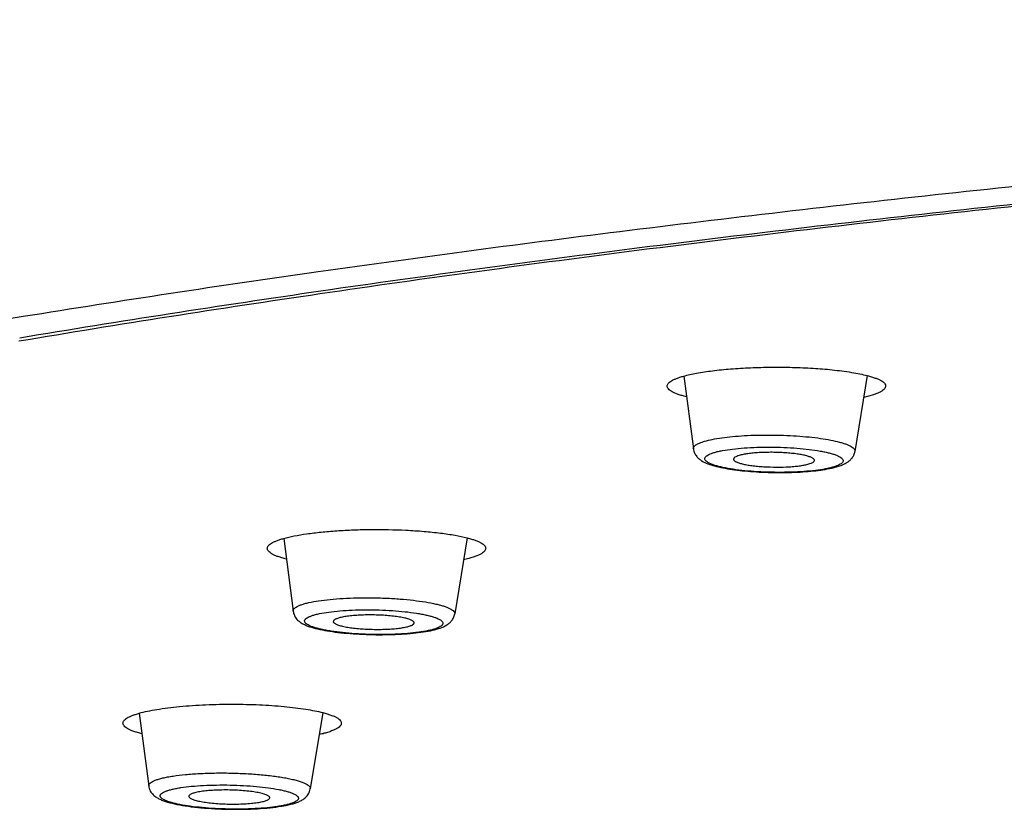
# Model space of a CAD drawing. Units: millimetres. Extents: x 72 to 8980, y -1552 to 626.
# Drawn here: x 7535 to 7551, y -47 to -34 of the extents above; entities that cross this region are included whole.
import ezdxf

# ---------------------------------------------------------------- set-up
doc = ezdxf.new("R2010")
doc.units = ezdxf.units.MM
doc.header["$MEASUREMENT"] = 0
doc.layers.add('Dimensions', color=7, linetype='Continuous')
doc.styles.get("Standard").update_dxf_attribs({"font": 'helr45w_0.ttf'})
doc.dimstyles.get("Standard").update_dxf_attribs({"dimscale": 10, "dimtxt": 2.5, "dimasz": 0.8, "dimexe": 1, "dimexo": 1, "dimgap": 1, "dimtad": 2, "dimtih": 1, "dimtoh": 1, "dimdec": 0, "dimzin": 0, "dimdsep": 46, "dimtxsty": 'Standard', "dimblk": 'DOT', "dimcen": 2, "dimclrd": 1, "dimclre": 1, "dimclrt": 1, "dimadec": 0, "dimazin": 0, "dimtfac": 1, "dimtdec": 0, "dimtofl": 0, "dimtmove": 0, "dimatfit": 3, "dimfxl": 1, "dimtolj": 1, "dimtzin": 0, "dimarcsym": 0})

# ---------------------------------------------------------------- blocks, each defined once
blk = doc.blocks.new('_Dot')
at = {"color": 0, "linetype": 'ByBlock', "lineweight": -2}
blk.add_line((-0.5, 0), (-1, 0), dxfattribs=at)
at = {"color": 0, "linetype": 'ByBlock', "const_width": 0.5}
blk.add_lwpolyline([(-0.25, 0, 1), (0.25, 0, 1)], format="xyb", close=True, dxfattribs=at)
blk = doc.blocks.new('*D25')
at = {"layer": 'Dimensions', "color": 1, "lineweight": -2, "transparency": 16777216}
for p, q in [((7497.312, -34.353), (7497.312, 196.544)), ((7710.948, -35.745), (7710.948, 196.544)), ((7505.312, 186.544), (7702.948, 186.544))]:
    blk.add_line(p, q, dxfattribs=at)
at = {"layer": 'Dimensions', "color": 1, "lineweight": -2, "transparency": 16777216, "xscale": 8, "yscale": 8, "zscale": 8, "rotation": 180}
blk.add_blockref('_Dot', (7497.312, 186.544), dxfattribs=at)
at = {"layer": 'Dimensions', "color": 1, "lineweight": -2, "transparency": 16777216, "xscale": 8, "yscale": 8, "zscale": 8}
blk.add_blockref('_Dot', (7710.948, 186.544), dxfattribs=at)
at = {"layer": 'Dimensions', "color": 1, "transparency": 16777216, "insert": (7604.13, 209.792), "char_height": 25, "attachment_point": 5}
blk.add_mtext('\\A1;%%C214', dxfattribs=at)

msp = doc.modelspace()

# ---------------------------------------------------------------- linework, layer by layer
at = {"color": 7, "linetype": 'Continuous'}
for p, q in [((7545.821, -40.138), (7545.983, -41.372)), ((7548.928, -40.13), (7548.719, -41.414)), ((7539.047, -42.888), (7539.207, -44.12)), ((7542.154, -42.878), (7541.942, -44.167)), ((7539.71, -45.838), (7539.497, -47.13)), ((7536.602, -45.848), (7536.761, -47.081)), ((7538.811, -47.283), (7538.811, -47.281))]:
    msp.add_line(p, q, dxfattribs=at)
for centre, radius, start, end in [((7536.803, -47.076), 0.0418, 176.2532, 187.3575), ((7539.456, -47.123), 0.042, 350.6126, 356.1993), ((7537.463, -47.256), 0.0209, 176.2535, 187.3596)]:
    msp.add_arc(centre, radius, start, end, dxfattribs=at)
for points, knots in [([(7501.039, -36.693), (7501.094, -36.549), (7501.224, -36.26), (7501.472, -35.839), (7501.776, -35.42), (7502.137, -35.002), (7502.554, -34.587), (7503.027, -34.173), (7503.556, -33.762), (7504.14, -33.352), (7504.779, -32.946), (7505.472, -32.542), (7506.221, -32.141), (7507.023, -31.743), (7507.879, -31.349), (7508.788, -30.958), (7509.75, -30.571), (7511.131, -30.05), (7512.987, -29.411), (7515.371, -28.679), (7517.95, -27.967), (7520.72, -27.276), (7523.674, -26.608), (7526.806, -25.965), (7530.109, -25.348), (7533.575, -24.759), (7537.197, -24.198), (7540.967, -23.668), (7544.877, -23.169), (7548.918, -22.702), (7553.081, -22.268), (7558.846, -21.731), (7566.289, -21.152), (7575.457, -20.61), (7584.879, -20.22), (7594.47, -19.985), (7604.147, -19.907), (7613.824, -19.986), (7623.416, -20.222), (7632.837, -20.612), (7642.004, -21.154), (7649.445, -21.733), (7655.209, -22.271), (7659.372, -22.705), (7663.412, -23.172), (7667.32, -23.672), (7671.09, -24.202), (7674.711, -24.763), (7678.176, -25.353), (7681.477, -25.97), (7684.608, -26.613), (7687.561, -27.281), (7690.329, -27.972), (7692.908, -28.684), (7695.29, -29.417), (7697.471, -30.167), (7699.154, -30.821), (7700.394, -31.355), (7701.249, -31.749), (7702.051, -32.147), (7702.798, -32.548), (7703.491, -32.952), (7704.13, -33.358), (7704.713, -33.767), (7705.241, -34.179), (7705.713, -34.593), (7706.129, -35.008), (7706.489, -35.426), (7706.793, -35.845), (7707.04, -36.266), (7707.169, -36.555), (7707.224, -36.699)], [0, 0, 0, 0, 0.002169, 0.004457, 0.006886, 0.009476, 0.01224, 0.015192, 0.01834, 0.021693, 0.025255, 0.029031, 0.033024, 0.037237, 0.041671, 0.046327, 0.051205, 0.056305, 0.067168, 0.078905, 0.091503, 0.104943, 0.119203, 0.134256, 0.150076, 0.166633, 0.183892, 0.201821, 0.220381, 0.239536, 0.259246, 0.279468, 0.321281, 0.364621, 0.40912, 0.454398, 0.500067, 0.545735, 0.59101, 0.635506, 0.678842, 0.720648, 0.740867, 0.760573, 0.779723, 0.79828, 0.816204, 0.833458, 0.850009, 0.865824, 0.880872, 0.895126, 0.90856, 0.921152, 0.932883, 0.943739, 0.953711, 0.958364, 0.962794, 0.967004, 0.970995, 0.974768, 0.978327, 0.981676, 0.984821, 0.98777, 0.990532, 0.993119, 0.995546, 0.997832, 1, 1, 1, 1]), ([(7502.766, -35.202), (7502.933, -35.075), (7503.283, -34.822), (7503.838, -34.455), (7504.437, -34.09), (7505.081, -33.728), (7505.768, -33.368), (7506.765, -32.88), (7508.12, -32.28), (7509.881, -31.587), (7511.808, -30.908), (7513.898, -30.243), (7516.148, -29.593), (7518.553, -28.961), (7521.109, -28.346), (7523.811, -27.751), (7526.656, -27.176), (7529.638, -26.621), (7532.751, -26.089), (7535.991, -25.581), (7539.351, -25.096), (7542.826, -24.636), (7547.667, -24.049), (7553.958, -23.387), (7561.767, -22.714), (7569.875, -22.156), (7578.225, -21.718), (7586.758, -21.403), (7595.414, -21.213), (7604.131, -21.149), (7612.849, -21.213), (7621.505, -21.403), (7630.038, -21.718), (7638.388, -22.156), (7646.496, -22.714), (7654.304, -23.387), (7660.596, -24.049), (7665.437, -24.636), (7668.911, -25.096), (7672.272, -25.581), (7675.511, -26.09), (7678.624, -26.622), (7681.606, -27.176), (7684.451, -27.751), (7687.153, -28.347), (7689.709, -28.961), (7692.114, -29.594), (7694.363, -30.243), (7696.453, -30.908), (7698.38, -31.588), (7700.141, -32.28), (7701.497, -32.88), (7702.493, -33.368), (7703.18, -33.728), (7703.824, -34.091), (7704.423, -34.456), (7704.978, -34.823), (7705.328, -35.075), (7705.495, -35.202)], [0, 0, 0, 0, 0.003051, 0.006274, 0.009672, 0.01325, 0.017009, 0.020949, 0.029381, 0.03855, 0.048452, 0.059083, 0.070432, 0.082486, 0.09523, 0.108648, 0.122719, 0.137423, 0.152736, 0.168636, 0.185096, 0.20209, 0.21959, 0.255991, 0.294055, 0.333527, 0.374138, 0.415611, 0.457662, 0.500004, 0.542346, 0.584398, 0.62587, 0.666481, 0.705952, 0.744016, 0.780416, 0.797916, 0.81491, 0.831369, 0.847269, 0.862582, 0.877286, 0.891356, 0.904774, 0.917518, 0.929571, 0.94092, 0.95155, 0.961452, 0.97062, 0.979052, 0.982992, 0.986751, 0.990328, 0.993727, 0.99695, 1, 1, 1, 1]), ([(7534.638, -39.126), (7536.3, -38.856), (7539.718, -38.339), (7544.982, -37.642), (7550.496, -37.005), (7554.257, -36.629), (7556.175, -36.451)], [0, 0, 0, 0, 0.232795, 0.477712, 0.733787, 1, 1, 1, 1]), ([(7556.706, -36.731), (7554.721, -36.917), (7550.838, -37.31), (7545.154, -37.98), (7539.755, -38.715), (7536.259, -39.263), (7534.564, -39.549)], [0, 0, 0, 0, 0.267825, 0.524545, 0.768978, 1, 1, 1, 1]), ([(7534.577, -39.489), (7536.273, -39.206), (7539.766, -38.664), (7545.155, -37.935), (7550.818, -37.271), (7554.686, -36.881), (7556.661, -36.697)], [0, 0, 0, 0, 0.231651, 0.476248, 0.732738, 1, 1, 1, 1]), ([(7524.23, -41.089), (7525.042, -40.911), (7526.703, -40.56), (7530.168, -39.882), (7532.828, -39.419), (7534.638, -39.126)], [0, 0, 0, 0, 0.235438, 0.480789, 1, 1, 1, 1]), ([(7545.82, -40.138), (7545.854, -40.129), (7545.926, -40.111), (7546.087, -40.078), (7546.318, -40.044), (7546.623, -40.013), (7546.957, -39.994), (7547.306, -39.985), (7547.659, -39.988), (7548.002, -40.003), (7548.225, -40.02), (7548.333, -40.032)], [0, 0, 0, 0, 0.041563, 0.088279, 0.195617, 0.318402, 0.452295, 0.592479, 0.733882, 0.871374, 1, 1, 1, 1]), ([(7545.541, -40.308), (7545.541, -40.3), (7545.545, -40.284), (7545.559, -40.261), (7545.582, -40.239), (7545.614, -40.218), (7545.654, -40.197), (7545.702, -40.176), (7545.758, -40.156), (7545.799, -40.144), (7545.82, -40.138)], [0, 0, 0, 0, 0.066607, 0.142522, 0.234095, 0.344804, 0.476355, 0.629391, 0.804039, 1, 1, 1, 1]), ([(7548.333, -40.032), (7548.443, -40.043), (7548.601, -40.063), (7548.799, -40.099), (7548.887, -40.119), (7548.928, -40.13)], [0, 0, 0, 0, 0.550244, 0.789042, 1, 1, 1, 1]), ([(7548.928, -40.13), (7548.952, -40.136), (7548.997, -40.148), (7549.06, -40.169), (7549.113, -40.191), (7549.158, -40.213), (7549.193, -40.235), (7549.218, -40.258), (7549.235, -40.282), (7549.239, -40.3), (7549.239, -40.308)], [0, 0, 0, 0, 0.197594, 0.37365, 0.527747, 0.659865, 0.770517, 0.8613, 0.935604, 1, 1, 1, 1]), ([(7545.867, -40.49), (7545.842, -40.483), (7545.795, -40.471), (7545.729, -40.449), (7545.673, -40.428), (7545.626, -40.405), (7545.59, -40.382), (7545.563, -40.358), (7545.545, -40.334), (7545.541, -40.316), (7545.541, -40.308)], [0, 0, 0, 0, 0.198266, 0.374934, 0.529497, 0.66188, 0.772531, 0.862982, 0.936588, 1, 1, 1, 1]), ([(7549.239, -40.308), (7549.239, -40.317), (7549.234, -40.336), (7549.214, -40.362), (7549.183, -40.387), (7549.141, -40.412), (7549.088, -40.436), (7549.024, -40.459), (7548.95, -40.481), (7548.896, -40.494), (7548.868, -40.501)], [0, 0, 0, 0, 0.060791, 0.132595, 0.22222, 0.332948, 0.466062, 0.621871, 0.800082, 1, 1, 1, 1]), ([(7546.174, -41.242), (7546.217, -41.229), (7546.313, -41.207), (7546.47, -41.181), (7546.652, -41.16), (7546.852, -41.145), (7547.066, -41.137), (7547.287, -41.135), (7547.51, -41.14), (7547.729, -41.151), (7547.938, -41.168), (7548.13, -41.191), (7548.302, -41.219), (7548.43, -41.248), (7548.517, -41.273), (7548.572, -41.291), (7548.618, -41.31), (7548.656, -41.33), (7548.686, -41.35), (7548.707, -41.371), (7548.719, -41.392), (7548.72, -41.407), (7548.719, -41.414)], [0, 0, 0, 0, 0.051145, 0.112516, 0.18267, 0.259852, 0.342079, 0.427212, 0.513027, 0.597278, 0.677764, 0.752401, 0.819287, 0.876778, 0.901587, 0.923601, 0.942744, 0.958999, 0.972441, 0.983305, 0.99214, 1, 1, 1, 1]), ([(7545.983, -41.372), (7545.982, -41.366), (7545.983, -41.354), (7545.992, -41.336), (7546.007, -41.319), (7546.028, -41.302), (7546.056, -41.286), (7546.104, -41.264), (7546.145, -41.25), (7546.174, -41.242)], [0, 0, 0, 0, 0.071152, 0.148255, 0.239043, 0.348179, 0.478093, 0.629904, 1, 1, 1, 1]), ([(7546.342, -41.431), (7546.362, -41.425), (7546.408, -41.413), (7546.509, -41.392), (7546.655, -41.371), (7546.849, -41.353), (7547.062, -41.342), (7547.286, -41.339), (7547.513, -41.344), (7547.733, -41.357), (7547.938, -41.377), (7548.096, -41.4), (7548.209, -41.422), (7548.283, -41.439), (7548.347, -41.457), (7548.402, -41.476), (7548.446, -41.496), (7548.481, -41.516), (7548.505, -41.537), (7548.517, -41.556), (7548.519, -41.571), (7548.518, -41.586), (7548.51, -41.6), (7548.497, -41.613), (7548.479, -41.627), (7548.45, -41.644), (7548.406, -41.663), (7548.373, -41.673), (7548.355, -41.679)], [0, 0, 0, 0, 0.026813, 0.057121, 0.127232, 0.207955, 0.296382, 0.389261, 0.483149, 0.574559, 0.66011, 0.736677, 0.770727, 0.801556, 0.828922, 0.85264, 0.872601, 0.888818, 0.90152, 0.911391, 0.915746, 0.920055, 0.9296, 0.93532, 0.941831, 0.957481, 0.976859, 1, 1, 1, 1]), ([(7545.983, -41.372), (7545.986, -41.396), (7546, -41.442), (7546.036, -41.499), (7546.08, -41.542), (7546.142, -41.586), (7546.23, -41.626), (7546.349, -41.664), (7546.486, -41.695), (7546.643, -41.721), (7546.816, -41.742), (7547.003, -41.758), (7547.199, -41.769), (7547.398, -41.773), (7547.596, -41.772), (7547.788, -41.764), (7547.969, -41.751), (7548.134, -41.732), (7548.282, -41.707), (7548.373, -41.686), (7548.414, -41.674)], [0, 0, 0, 0, 0.028377, 0.054497, 0.077974, 0.099669, 0.142571, 0.190082, 0.244639, 0.306461, 0.374723, 0.44804, 0.524697, 0.6028, 0.680378, 0.755488, 0.826315, 0.8913, 0.949315, 1, 1, 1, 1]), ([(7548.355, -41.679), (7548.334, -41.685), (7548.289, -41.696), (7548.188, -41.717), (7548.042, -41.739), (7547.848, -41.757), (7547.635, -41.767), (7547.411, -41.77), (7547.184, -41.765), (7546.964, -41.752), (7546.759, -41.732), (7546.6, -41.709), (7546.487, -41.687), (7546.414, -41.67), (7546.35, -41.652), (7546.295, -41.633), (7546.251, -41.614), (7546.216, -41.593), (7546.192, -41.573), (7546.18, -41.554), (7546.177, -41.539), (7546.179, -41.524), (7546.187, -41.509), (7546.2, -41.496), (7546.217, -41.482), (7546.247, -41.465), (7546.29, -41.447), (7546.323, -41.436), (7546.342, -41.431)], [0, 0, 0, 0, 0.026813, 0.057121, 0.127232, 0.207955, 0.296382, 0.389261, 0.483149, 0.574559, 0.66011, 0.736677, 0.770727, 0.801556, 0.828922, 0.85264, 0.872601, 0.888818, 0.90152, 0.911391, 0.915746, 0.920055, 0.9296, 0.93532, 0.941831, 0.957481, 0.976859, 1, 1, 1, 1]), ([(7546.76, -41.482), (7546.745, -41.487), (7546.72, -41.495), (7546.692, -41.509), (7546.676, -41.521), (7546.668, -41.53), (7546.664, -41.539), (7546.664, -41.545), (7546.664, -41.548)], [0, 0, 0, 0, 0.370221, 0.651703, 0.760876, 0.851694, 0.928824, 1, 1, 1, 1]), ([(7548.033, -41.569), (7548.033, -41.565), (7548.033, -41.558), (7548.027, -41.547), (7548.016, -41.537), (7548.001, -41.527), (7547.982, -41.517), (7547.959, -41.507), (7547.932, -41.498), (7547.888, -41.485), (7547.824, -41.471), (7547.738, -41.457), (7547.642, -41.446), (7547.538, -41.437), (7547.428, -41.431), (7547.316, -41.429), (7547.206, -41.43), (7547.099, -41.434), (7546.999, -41.442), (7546.908, -41.452), (7546.829, -41.465), (7546.781, -41.476), (7546.76, -41.482)], [0, 0, 0, 0, 0.00786, 0.016694, 0.027559, 0.041001, 0.057256, 0.076399, 0.098413, 0.123221, 0.180713, 0.247599, 0.322236, 0.402722, 0.486972, 0.572787, 0.657921, 0.740148, 0.817329, 0.887484, 0.948855, 1, 1, 1, 1]), ([(7548.414, -41.674), (7548.446, -41.664), (7548.508, -41.644), (7548.582, -41.606), (7548.635, -41.566), (7548.672, -41.526), (7548.703, -41.475), (7548.715, -41.435), (7548.719, -41.414)], [0, 0, 0, 0, 0.236855, 0.46167, 0.579825, 0.708315, 0.849257, 1, 1, 1, 1]), ([(7546.664, -41.548), (7546.665, -41.551), (7546.667, -41.559), (7546.676, -41.569), (7546.689, -41.579), (7546.706, -41.589), (7546.727, -41.598), (7546.762, -41.611), (7546.816, -41.626), (7546.891, -41.642), (7546.977, -41.655), (7547.073, -41.666), (7547.213, -41.676), (7547.393, -41.682), (7547.57, -41.678), (7547.704, -41.667), (7547.792, -41.657), (7547.869, -41.644), (7547.916, -41.633), (7547.937, -41.627)], [0, 0, 0, 0, 0.008206, 0.018061, 0.030243, 0.04507, 0.062667, 0.083049, 0.131915, 0.190824, 0.258466, 0.33323, 0.413279, 0.581144, 0.745346, 0.820917, 0.889599, 0.949745, 1, 1, 1, 1]), ([(7547.937, -41.627), (7547.95, -41.623), (7547.974, -41.615), (7548, -41.603), (7548.016, -41.592), (7548.026, -41.583), (7548.032, -41.574), (7548.033, -41.569)], [0, 0, 0, 0, 0.358483, 0.640085, 0.752984, 0.848796, 1, 1, 1, 1]), ([(7539.047, -42.888), (7539.105, -42.871), (7539.234, -42.842), (7539.445, -42.807), (7539.687, -42.778), (7539.953, -42.756), (7540.236, -42.741), (7540.626, -42.733), (7540.921, -42.738), (7541.117, -42.748)], [0, 0, 0, 0, 0.087172, 0.190854, 0.308659, 0.437735, 0.574897, 0.716704, 1, 1, 1, 1]), ([(7541.117, -42.748), (7541.219, -42.753), (7541.415, -42.765), (7541.693, -42.794), (7541.937, -42.83), (7542.087, -42.861), (7542.155, -42.878)], [0, 0, 0, 0, 0.292443, 0.561702, 0.799801, 1, 1, 1, 1]), ([(7538.769, -43.057), (7538.769, -43.049), (7538.773, -43.033), (7538.787, -43.01), (7538.81, -42.988), (7538.842, -42.967), (7538.881, -42.946), (7538.929, -42.926), (7538.985, -42.906), (7539.025, -42.894), (7539.047, -42.888)], [0, 0, 0, 0, 0.066751, 0.142751, 0.234368, 0.345094, 0.476587, 0.629578, 0.804146, 1, 1, 1, 1]), ([(7542.155, -42.878), (7542.179, -42.885), (7542.224, -42.897), (7542.287, -42.918), (7542.341, -42.939), (7542.385, -42.961), (7542.421, -42.984), (7542.447, -43.007), (7542.463, -43.031), (7542.467, -43.049), (7542.467, -43.057)], [0, 0, 0, 0, 0.197638, 0.373748, 0.527911, 0.660041, 0.770719, 0.861467, 0.935702, 1, 1, 1, 1]), ([(7539.092, -43.238), (7539.067, -43.232), (7539.02, -43.219), (7538.955, -43.198), (7538.9, -43.176), (7538.854, -43.154), (7538.817, -43.131), (7538.791, -43.107), (7538.774, -43.083), (7538.769, -43.065), (7538.769, -43.057)], [0, 0, 0, 0, 0.198098, 0.374611, 0.529089, 0.661398, 0.772072, 0.862598, 0.936363, 1, 1, 1, 1]), ([(7542.467, -43.057), (7542.467, -43.066), (7542.462, -43.085), (7542.442, -43.111), (7542.411, -43.137), (7542.369, -43.161), (7542.315, -43.185), (7542.251, -43.208), (7542.176, -43.23), (7542.122, -43.244), (7542.094, -43.25)], [0, 0, 0, 0, 0.060668, 0.132366, 0.22196, 0.332678, 0.465829, 0.621704, 0.799981, 1, 1, 1, 1]), ([(7539.257, -44.05), (7539.269, -44.042), (7539.298, -44.027), (7539.348, -44.008), (7539.407, -43.99), (7539.504, -43.966), (7539.647, -43.941), (7539.84, -43.918), (7540.057, -43.902), (7540.291, -43.893), (7540.534, -43.892), (7540.779, -43.898), (7541.016, -43.912), (7541.24, -43.934), (7541.442, -43.961), (7541.593, -43.99), (7541.698, -44.016), (7541.763, -44.036), (7541.819, -44.056), (7541.865, -44.077), (7541.901, -44.098), (7541.927, -44.12), (7541.94, -44.14), (7541.943, -44.156), (7541.943, -44.164), (7541.942, -44.167)], [0, 0, 0, 0, 0.0158, 0.034909, 0.057323, 0.082953, 0.143217, 0.214066, 0.293372, 0.378677, 0.467298, 0.556432, 0.643259, 0.725039, 0.799222, 0.863545, 0.891418, 0.916178, 0.93769, 0.955887, 0.970796, 0.982623, 0.991928, 0.996015, 1, 1, 1, 1]), ([(7539.207, -44.12), (7539.206, -44.114), (7539.207, -44.101), (7539.217, -44.083), (7539.234, -44.065), (7539.249, -44.055), (7539.257, -44.05)], [0, 0, 0, 0, 0.198159, 0.416595, 0.679368, 1, 1, 1, 1]), ([(7539.207, -44.12), (7539.21, -44.147), (7539.226, -44.197), (7539.268, -44.258), (7539.318, -44.302), (7539.371, -44.335), (7539.426, -44.361), (7539.509, -44.392), (7539.628, -44.424), (7539.789, -44.455), (7539.972, -44.481), (7540.174, -44.5), (7540.387, -44.513), (7540.607, -44.519), (7540.825, -44.518), (7541.035, -44.51), (7541.231, -44.495), (7541.408, -44.474), (7541.562, -44.445), (7541.694, -44.41), (7541.773, -44.375), (7541.807, -44.354)], [0, 0, 0, 0, 0.029277, 0.055807, 0.07935, 0.101257, 0.123123, 0.146059, 0.197324, 0.256942, 0.324474, 0.398433, 0.476774, 0.557153, 0.637097, 0.714159, 0.786077, 0.850966, 0.90763, 0.956221, 1, 1, 1, 1]), ([(7539.445, -44.231), (7539.456, -44.224), (7539.484, -44.21), (7539.531, -44.193), (7539.588, -44.176), (7539.681, -44.154), (7539.819, -44.132), (7540.005, -44.112), (7540.213, -44.1), (7540.434, -44.095), (7540.661, -44.098), (7540.884, -44.109), (7541.095, -44.126), (7541.26, -44.147), (7541.379, -44.168), (7541.458, -44.184), (7541.528, -44.201), (7541.589, -44.219), (7541.641, -44.238), (7541.682, -44.257), (7541.709, -44.275), (7541.725, -44.289), (7541.736, -44.302), (7541.742, -44.317), (7541.742, -44.331), (7541.739, -44.342), (7541.733, -44.352), (7541.72, -44.366), (7541.708, -44.375), (7541.699, -44.381)], [0, 0, 0, 0, 0.016803, 0.037391, 0.061745, 0.089738, 0.155775, 0.233333, 0.319645, 0.411543, 0.505622, 0.598381, 0.686378, 0.766373, 0.802455, 0.835494, 0.865213, 0.891384, 0.913843, 0.932508, 0.947443, 0.95361, 0.959011, 0.968069, 0.972269, 0.976623, 0.981401, 0.986811, 1, 1, 1, 1]), ([(7541.807, -44.354), (7541.822, -44.345), (7541.851, -44.324), (7541.892, -44.284), (7541.925, -44.231), (7541.939, -44.189), (7541.942, -44.167)], [0, 0, 0, 0, 0.217432, 0.454641, 0.717177, 1, 1, 1, 1]), ([(7541.699, -44.381), (7541.687, -44.388), (7541.66, -44.402), (7541.613, -44.419), (7541.556, -44.436), (7541.462, -44.457), (7541.324, -44.48), (7541.138, -44.499), (7540.931, -44.512), (7540.709, -44.517), (7540.483, -44.514), (7540.259, -44.503), (7540.048, -44.485), (7539.884, -44.464), (7539.764, -44.444), (7539.685, -44.428), (7539.615, -44.411), (7539.554, -44.393), (7539.503, -44.374), (7539.461, -44.355), (7539.434, -44.337), (7539.418, -44.322), (7539.407, -44.31), (7539.401, -44.295), (7539.401, -44.28), (7539.404, -44.27), (7539.41, -44.26), (7539.423, -44.245), (7539.436, -44.237), (7539.445, -44.231)], [0, 0, 0, 0, 0.016803, 0.037391, 0.061745, 0.089738, 0.155775, 0.233333, 0.319645, 0.411543, 0.505622, 0.598381, 0.686378, 0.766373, 0.802455, 0.835494, 0.865213, 0.891384, 0.913843, 0.932508, 0.947443, 0.95361, 0.959011, 0.968069, 0.972269, 0.976623, 0.981401, 0.986811, 1, 1, 1, 1]), ([(7539.913, -44.262), (7539.908, -44.265), (7539.901, -44.27), (7539.892, -44.279), (7539.888, -44.288), (7539.887, -44.294), (7539.887, -44.297)], [0, 0, 0, 0, 0.320633, 0.583405, 0.801841, 1, 1, 1, 1]), ([(7539.887, -44.297), (7539.888, -44.306), (7539.899, -44.319), (7539.917, -44.331), (7539.937, -44.341), (7539.962, -44.352), (7539.992, -44.361), (7540.026, -44.371), (7540.08, -44.383), (7540.157, -44.397), (7540.258, -44.41), (7540.369, -44.42), (7540.487, -44.426), (7540.607, -44.429), (7540.726, -44.428), (7540.841, -44.423), (7540.947, -44.415), (7541.041, -44.403), (7541.12, -44.389), (7541.176, -44.374), (7541.211, -44.361), (7541.225, -44.353), (7541.231, -44.35)], [0, 0, 0, 0, 0.018596, 0.03185, 0.048223, 0.067811, 0.090589, 0.116458, 0.145271, 0.210938, 0.28575, 0.367496, 0.453708, 0.541764, 0.628976, 0.712684, 0.790354, 0.859666, 0.918622, 0.96567, 0.984437, 1, 1, 1, 1]), ([(7541.256, -44.321), (7541.256, -44.317), (7541.256, -44.309), (7541.248, -44.297), (7541.235, -44.286), (7541.217, -44.276), (7541.194, -44.265), (7541.166, -44.255), (7541.133, -44.245), (7541.081, -44.232), (7541.005, -44.218), (7540.904, -44.204), (7540.793, -44.193), (7540.674, -44.186), (7540.551, -44.183), (7540.43, -44.183), (7540.313, -44.188), (7540.204, -44.196), (7540.108, -44.208), (7540.026, -44.222), (7539.969, -44.237), (7539.933, -44.251), (7539.919, -44.258), (7539.913, -44.262)], [0, 0, 0, 0, 0.00801, 0.017316, 0.029144, 0.044054, 0.062252, 0.083766, 0.108528, 0.136403, 0.200732, 0.274921, 0.356708, 0.443541, 0.532683, 0.621311, 0.706623, 0.785936, 0.85679, 0.917059, 0.965088, 0.984198, 1, 1, 1, 1]), ([(7541.231, -44.35), (7541.234, -44.348), (7541.24, -44.343), (7541.25, -44.334), (7541.255, -44.326), (7541.256, -44.321)], [0, 0, 0, 0, 0.31297, 0.57894, 1, 1, 1, 1]), ([(7536.602, -45.848), (7536.647, -45.835), (7536.746, -45.811), (7536.907, -45.782), (7537.089, -45.756), (7537.363, -45.726), (7537.734, -45.701), (7538.039, -45.695), (7538.196, -45.696)], [0, 0, 0, 0, 0.088258, 0.190518, 0.305317, 0.43092, 0.706519, 1, 1, 1, 1]), ([(7538.196, -45.696), (7538.344, -45.696), (7538.63, -45.702), (7538.98, -45.725), (7539.24, -45.753), (7539.414, -45.777), (7539.569, -45.805), (7539.666, -45.826), (7539.711, -45.838)], [0, 0, 0, 0, 0.290598, 0.563938, 0.689312, 0.804781, 0.908788, 1, 1, 1, 1]), ([(7539.711, -45.838), (7539.735, -45.844), (7539.78, -45.857), (7539.843, -45.878), (7539.897, -45.899), (7539.942, -45.921), (7539.977, -45.944), (7540.003, -45.967), (7540.019, -45.991), (7540.024, -46.009), (7540.024, -46.017)], [0, 0, 0, 0, 0.197669, 0.373817, 0.527977, 0.660139, 0.770806, 0.861539, 0.935752, 1, 1, 1, 1]), ([(7536.326, -46.017), (7536.326, -46.009), (7536.329, -45.993), (7536.344, -45.97), (7536.367, -45.948), (7536.398, -45.927), (7536.437, -45.906), (7536.485, -45.886), (7536.54, -45.866), (7536.581, -45.854), (7536.602, -45.848)], [0, 0, 0, 0, 0.06684, 0.142911, 0.234572, 0.345277, 0.476765, 0.629703, 0.804195, 1, 1, 1, 1]), ([(7536.647, -46.197), (7536.622, -46.191), (7536.576, -46.178), (7536.511, -46.157), (7536.456, -46.136), (7536.41, -46.113), (7536.374, -46.09), (7536.347, -46.067), (7536.33, -46.043), (7536.326, -46.025), (7536.326, -46.017)], [0, 0, 0, 0, 0.19804, 0.374523, 0.52894, 0.661246, 0.771913, 0.862462, 0.936292, 1, 1, 1, 1]), ([(7540.024, -46.017), (7540.024, -46.025), (7540.018, -46.045), (7539.999, -46.071), (7539.967, -46.097), (7539.925, -46.121), (7539.871, -46.145), (7539.807, -46.168), (7539.732, -46.19), (7539.678, -46.204), (7539.649, -46.21)], [0, 0, 0, 0, 0.060604, 0.132271, 0.221841, 0.332561, 0.465738, 0.621629, 0.79996, 1, 1, 1, 1]), ([(7536.761, -47.073), (7536.761, -47.069), (7536.763, -47.061), (7536.769, -47.049), (7536.778, -47.038), (7536.796, -47.021), (7536.827, -47.003), (7536.874, -46.982), (7536.933, -46.962), (7537.004, -46.944), (7537.085, -46.927), (7537.212, -46.906), (7537.391, -46.884), (7537.627, -46.868), (7537.881, -46.859), (7538.145, -46.86), (7538.408, -46.87), (7538.661, -46.888), (7538.86, -46.91), (7539.007, -46.931), (7539.105, -46.949), (7539.194, -46.967), (7539.272, -46.987), (7539.34, -47.008), (7539.396, -47.03), (7539.441, -47.053), (7539.469, -47.073), (7539.485, -47.09), (7539.493, -47.101), (7539.497, -47.113), (7539.498, -47.122), (7539.497, -47.125)], [0, 0, 0, 0, 0.004173, 0.008695, 0.0138, 0.019646, 0.033908, 0.051906, 0.073725, 0.099297, 0.128465, 0.161008, 0.235083, 0.318921, 0.409459, 0.503342, 0.597074, 0.687166, 0.770283, 0.808265, 0.843399, 0.875381, 0.903948, 0.928886, 0.950052, 0.967398, 0.981047, 0.986625, 0.991509, 0.995881, 1, 1, 1, 1]), ([(7536.761, -47.081), (7536.765, -47.111), (7536.783, -47.165), (7536.833, -47.229), (7536.889, -47.273), (7536.949, -47.306), (7537.012, -47.332), (7537.109, -47.363), (7537.248, -47.396), (7537.437, -47.427), (7537.651, -47.451), (7537.882, -47.467), (7538.123, -47.476), (7538.363, -47.476), (7538.595, -47.467), (7538.809, -47.451), (7538.999, -47.427), (7539.14, -47.399), (7539.238, -47.371), (7539.302, -47.348), (7539.362, -47.317), (7539.421, -47.275), (7539.472, -47.213), (7539.492, -47.159), (7539.497, -47.13)], [0, 0, 0, 0, 0.029805, 0.056318, 0.079585, 0.101547, 0.124046, 0.14818, 0.203162, 0.267557, 0.340109, 0.418529, 0.500001, 0.581473, 0.659893, 0.732445, 0.79684, 0.851822, 0.875955, 0.898454, 0.920416, 0.943683, 0.970196, 1, 1, 1, 1]), ([(7536.956, -47.245), (7536.956, -47.242), (7536.958, -47.235), (7536.963, -47.225), (7536.971, -47.215), (7536.986, -47.201), (7537.013, -47.185), (7537.053, -47.167), (7537.103, -47.151), (7537.163, -47.135), (7537.233, -47.121), (7537.341, -47.102), (7537.495, -47.084), (7537.696, -47.07), (7537.914, -47.063), (7538.14, -47.063), (7538.365, -47.071), (7538.581, -47.087), (7538.78, -47.109), (7538.931, -47.133), (7539.037, -47.155), (7539.104, -47.172), (7539.162, -47.19), (7539.21, -47.209), (7539.248, -47.228), (7539.273, -47.245), (7539.286, -47.26), (7539.293, -47.27), (7539.296, -47.28), (7539.297, -47.287), (7539.297, -47.29)], [0, 0, 0, 0, 0.004173, 0.008695, 0.0138, 0.019646, 0.033908, 0.051906, 0.073725, 0.099298, 0.128466, 0.161009, 0.235085, 0.318923, 0.409462, 0.503345, 0.597079, 0.687171, 0.770288, 0.843398, 0.875381, 0.903947, 0.928886, 0.950051, 0.967397, 0.981047, 0.986625, 0.991508, 0.995881, 1, 1, 1, 1]), ([(7538.811, -47.281), (7538.811, -47.277), (7538.809, -47.268), (7538.798, -47.256), (7538.782, -47.244), (7538.76, -47.233), (7538.732, -47.222), (7538.698, -47.212), (7538.659, -47.202), (7538.597, -47.189), (7538.509, -47.175), (7538.392, -47.162), (7538.266, -47.153), (7538.134, -47.148), (7538.002, -47.148), (7537.875, -47.152), (7537.757, -47.16), (7537.667, -47.171), (7537.604, -47.182), (7537.563, -47.19), (7537.528, -47.199), (7537.499, -47.209), (7537.475, -47.219), (7537.457, -47.23), (7537.446, -47.242), (7537.442, -47.251), (7537.442, -47.255)], [0, 0, 0, 0, 0.008418, 0.018842, 0.032494, 0.049844, 0.071015, 0.095959, 0.124532, 0.156521, 0.229647, 0.312782, 0.402895, 0.496649, 0.590553, 0.681111, 0.764969, 0.839061, 0.87161, 0.900785, 0.926364, 0.948187, 0.966189, 0.980455, 0.991373, 1, 1, 1, 1]), ([(7539.297, -47.29), (7539.296, -47.294), (7539.295, -47.301), (7539.29, -47.311), (7539.282, -47.321), (7539.267, -47.334), (7539.24, -47.351), (7539.2, -47.368), (7539.149, -47.385), (7539.089, -47.401), (7539.02, -47.415), (7538.911, -47.433), (7538.758, -47.452), (7538.556, -47.466), (7538.339, -47.473), (7538.113, -47.472), (7537.888, -47.464), (7537.672, -47.449), (7537.473, -47.427), (7537.322, -47.403), (7537.216, -47.381), (7537.148, -47.363), (7537.09, -47.345), (7537.042, -47.327), (7537.005, -47.308), (7536.98, -47.29), (7536.967, -47.276), (7536.96, -47.266), (7536.956, -47.256), (7536.956, -47.249), (7536.956, -47.245)], [0, 0, 0, 0, 0.004173, 0.008695, 0.0138, 0.019646, 0.033908, 0.051906, 0.073725, 0.099298, 0.128466, 0.161009, 0.235085, 0.318923, 0.409462, 0.503345, 0.597079, 0.687171, 0.770288, 0.843398, 0.875381, 0.903947, 0.928886, 0.950051, 0.967397, 0.981047, 0.986625, 0.991508, 0.995881, 1, 1, 1, 1]), ([(7537.442, -47.259), (7537.443, -47.268), (7537.455, -47.281), (7537.476, -47.294), (7537.5, -47.305), (7537.529, -47.316), (7537.564, -47.326), (7537.604, -47.336), (7537.666, -47.349), (7537.754, -47.362), (7537.869, -47.375), (7537.994, -47.383), (7538.124, -47.388), (7538.254, -47.388), (7538.379, -47.384), (7538.495, -47.375), (7538.583, -47.365), (7538.646, -47.354), (7538.687, -47.346), (7538.722, -47.337), (7538.751, -47.328), (7538.775, -47.317), (7538.796, -47.305), (7538.809, -47.292), (7538.811, -47.283)], [0, 0, 0, 0, 0.019684, 0.034269, 0.052509, 0.074465, 0.100062, 0.129141, 0.161488, 0.234894, 0.317781, 0.407219, 0.5, 0.592781, 0.682218, 0.765105, 0.838511, 0.870858, 0.899938, 0.925535, 0.947491, 0.965731, 0.980316, 1, 1, 1, 1])]:
    msp.add_open_spline(points, degree=3, knots=knots, dxfattribs=at)

# ---------------------------------------------------------------- dimensions: what is measured, and where the dimension line sits
at = {"layer": 'Dimensions'}
dim = msp.add_linear_dim(base=(7710.948, 186.544), p1=(7497.312, -44.353), p2=(7710.948, -45.745), text='%%C<>', dimstyle='Standard', dxfattribs=at)
dim.commit()
dim.dimension.update_dxf_attribs({"geometry": '*D25', "text_midpoint": (7604.13, 209.792)})

doc.saveas('drawing.dxf')
